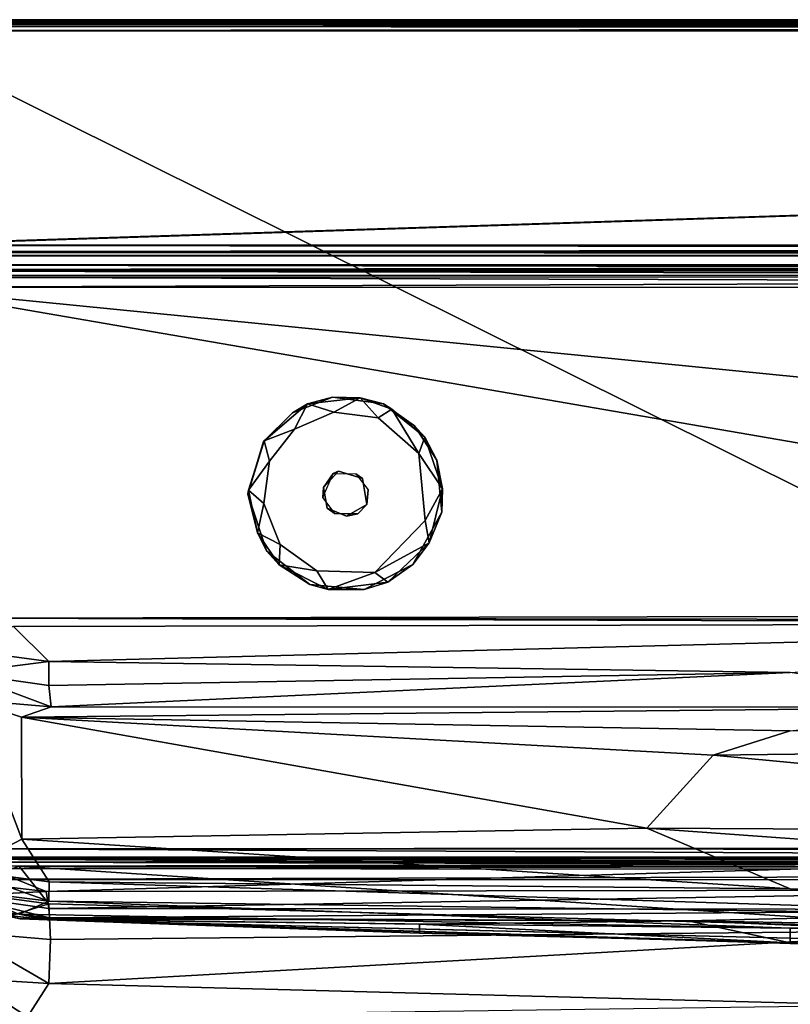
# Model space of a CAD drawing. Units: inches. Extents: x 0 to 58, y -41 to 0.
# Drawn here: x 3.3 to 9.7, y -8.3 to 0 of the extents above; entities that cross this region are included whole.
import ezdxf

# ---------------------------------------------------------------- set-up
doc = ezdxf.new("R2010")
doc.units = ezdxf.units.IN
doc.header["$MEASUREMENT"] = 0
doc.layers.add('SEAT-BASE', color=5, linetype='Continuous')
doc.layers.add('SEAT-FABRIC', color=5, linetype='Continuous')

msp = doc.modelspace()

# ---------------------------------------------------------------- linework, layer by layer
at = {"layer": 'SEAT-BASE'}
for points, invisible_edges in [([(5.9423, -3.8109, 6.0001), (5.8901, -3.1868, 6.0001), (5.553, -3.3172, 6.0001)], 13), ([(6.3218, -3.2427, 6.0001), (5.8901, -3.1868, 6.0001), (5.9423, -3.8109, 6.0001)], 14), ([(5.553, -3.3172, 6.0001), (5.3093, -3.5591, 6.0001), (5.9423, -3.8109, 6.0001)], 14), ([(5.5704, -3.4564, 0), (5.9013, -3.3139, 0.0001), (6.6713, -4.2259, 0)], 14), ([(5.9013, -3.3139, 0.0001), (6.2758, -3.3601, 0), (6.6713, -4.2259, 0)], 14), ([(6.1448, -3.8705, 6.0001), (6.3218, -3.2427, 6.0001), (5.9423, -3.8109, 6.0001)], 3), ([(6.5807, -3.427, 6.0001), (6.3218, -3.2427, 6.0001), (6.1448, -3.8705, 6.0001)], 14), ([(6.6713, -4.2259, 0), (6.2758, -3.3601, 0), (6.6192, -3.6619, -0.0003)], 1), ([(6.6713, -4.2259, 0), (5.3598, -3.7251, 0), (5.5704, -3.4564, 0)], 13), ([(6.7691, -3.7162, 6.0001), (6.5807, -3.427, 6.0001), (6.1448, -3.8705, 6.0001)], 14), ([(5.3093, -3.5591, 6.0001), (5.1761, -4.0019, 6.0001), (5.815, -3.9477, 6.0001)], 14), ([(5.9423, -3.8109, 6.0001), (5.3093, -3.5591, 6.0001), (5.815, -3.9477, 6.0001)], 3), ([(5.3122, -4.0813, 0), (5.3598, -3.7251, 0), (6.6713, -4.2259, 0)], 14), ([(6.8121, -4.1547, 6.0001), (6.7691, -3.7162, 6.0001), (6.1448, -3.8705, 6.0001)], 14), ([(6.086, -3.8313, 6.3686), (5.9423, -3.8109, 6.0001), (5.8949, -3.8293, 6.369)], 1), ([(6.1448, -3.8705, 6.0001), (5.9423, -3.8109, 6.0001), (6.086, -3.8313, 6.3686)], 2), ([(6.1903, -3.9668, 6.3692), (6.1448, -3.8705, 6.0001), (6.086, -3.8313, 6.3686)], 1), ([(6.1808, -4.0911, 6.0001), (6.8121, -4.1547, 6.0001), (6.1448, -3.8705, 6.0001)], 3), ([(6.1808, -4.0911, 6.0001), (6.1448, -3.8705, 6.0001), (6.1903, -3.9668, 6.3692)], 2), ([(5.815, -3.9477, 6.0001), (5.1761, -4.0019, 6.0001), (5.8462, -4.1215, 6.0001)], 3), ([(5.815, -3.9477, 6.0001), (5.8462, -4.1215, 6.0001), (5.8097, -4.0332, 6.3692)], 2), ([(6.1903, -3.9668, 6.3692), (6.1051, -4.1707, 6.369), (6.1808, -4.0911, 6.0001)], 1), ([(5.1761, -4.0019, 6.0001), (5.334, -4.4824, 6.0001), (5.8462, -4.1215, 6.0001)], 14), ([(5.8097, -4.0332, 6.3692), (5.8462, -4.1215, 6.0001), (5.914, -4.1687, 6.3686)], 1), ([(5.449, -4.427, 0), (5.3122, -4.0813, 0), (6.6713, -4.2259, 0)], 14), ([(5.334, -4.4824, 6.0001), (5.6983, -4.765, 6.0001), (5.8462, -4.1215, 6.0001)], 14), ([(5.8462, -4.1215, 6.0001), (5.6983, -4.765, 6.0001), (6.0087, -4.1901, 6.0001)], 3), ([(5.8462, -4.1215, 6.0001), (6.0087, -4.1901, 6.0001), (5.914, -4.1687, 6.3686)], 2), ([(6.0087, -4.1901, 6.0001), (6.1575, -4.8071, 6.0001), (6.1808, -4.0911, 6.0001)], 3), ([(6.1575, -4.8071, 6.0001), (6.5665, -4.5978, 6.0001), (6.1808, -4.0911, 6.0001)], 14), ([(6.1808, -4.0911, 6.0001), (6.5665, -4.5978, 6.0001), (6.8121, -4.1547, 6.0001)], 13), ([(5.449, -4.427, 0), (6.6713, -4.2259, 0), (6.2484, -4.6642, -0.0003)], 13), ([(5.6983, -4.765, 6.0001), (6.1575, -4.8071, 6.0001), (6.0087, -4.1901, 6.0001)], 14), ([(5.914, -4.1687, 6.3686), (6.0087, -4.1901, 6.0001), (6.1051, -4.1707, 6.369)], 1), ([(5.7587, -4.6506, 0.0001), (5.449, -4.427, 0), (6.2484, -4.6642, -0.0003)], 2)]:
    msp.add_3dface(points, dxfattribs=dict(at, invisible_edges=invisible_edges))
for points in [[(5.68, -3.2437, 0.1266), (5.553, -3.3172, 6.0001), (5.8901, -3.1868, 6.0001)], [(5.68, -3.2437, 0.1266), (5.8901, -3.1868, 6.0001), (6.1241, -3.1927, 0.1235)], [(5.68, -3.2437, 0.1266), (6.1241, -3.1927, 0.1235), (5.9013, -3.3139, 0.0001)], [(5.8901, -3.1868, 6.0001), (6.3218, -3.2427, 6.0001), (6.1241, -3.1927, 0.1235)], [(6.2758, -3.3601, 0), (5.9013, -3.3139, 0.0001), (6.1241, -3.1927, 0.1235)], [(6.3894, -3.2871, 0.1244), (6.2758, -3.3601, 0), (6.1241, -3.1927, 0.1235)], [(6.1241, -3.1927, 0.1235), (6.3218, -3.2427, 6.0001), (6.3894, -3.2871, 0.1244)], [(5.3155, -3.5541, 0.1229), (5.3093, -3.5591, 6.0001), (5.68, -3.2437, 0.1266)], [(5.3093, -3.5591, 6.0001), (5.553, -3.3172, 6.0001), (5.68, -3.2437, 0.1266)], [(5.68, -3.2437, 0.1266), (5.5704, -3.4564, 0), (5.3155, -3.5541, 0.1229)], [(5.9013, -3.3139, 0.0001), (5.5704, -3.4564, 0), (5.68, -3.2437, 0.1266)], [(6.6192, -3.6619, -0.0003), (6.2758, -3.3601, 0), (6.3894, -3.2871, 0.1244)], [(6.3894, -3.2871, 0.1244), (6.3218, -3.2427, 6.0001), (6.6678, -3.5245, 0.1263)], [(6.3218, -3.2427, 6.0001), (6.5807, -3.427, 6.0001), (6.6678, -3.5245, 0.1263)], [(6.6678, -3.5245, 0.1263), (6.6192, -3.6619, -0.0003), (6.3894, -3.2871, 0.1244)], [(5.5704, -3.4564, 0), (5.3598, -3.7251, 0), (5.3155, -3.5541, 0.1229)], [(6.5807, -3.427, 6.0001), (6.7691, -3.7162, 6.0001), (6.6678, -3.5245, 0.1263)], [(5.1838, -3.9696, 0.1221), (5.1761, -4.0019, 6.0001), (5.3155, -3.5541, 0.1229)], [(5.1761, -4.0019, 6.0001), (5.3093, -3.5591, 6.0001), (5.3155, -3.5541, 0.1229)], [(5.3155, -3.5541, 0.1229), (5.3598, -3.7251, 0), (5.1838, -3.9696, 0.1221)], [(6.8183, -3.9585, 0.1233), (6.6192, -3.6619, -0.0003), (6.6678, -3.5245, 0.1263)], [(6.6678, -3.5245, 0.1263), (6.7691, -3.7162, 6.0001), (6.8183, -3.9585, 0.1233)], [(5.3598, -3.7251, 0), (5.3122, -4.0813, 0), (5.1838, -3.9696, 0.1221)], [(6.6713, -4.2259, 0), (6.6192, -3.6619, -0.0003), (6.8183, -3.9585, 0.1233)], [(6.7691, -3.7162, 6.0001), (6.8121, -4.1547, 6.0001), (6.8183, -3.9585, 0.1233)], [(5.815, -3.9477, 6.0001), (5.8949, -3.8293, 6.369), (5.9423, -3.8109, 6.0001)], [(5.8097, -4.0332, 6.3692), (5.8949, -3.8293, 6.369), (5.815, -3.9477, 6.0001)], [(5.1838, -3.9696, 0.1221), (5.2577, -4.3305, 0.1251), (5.1761, -4.0019, 6.0001)], [(5.1838, -3.9696, 0.1221), (5.3122, -4.0813, 0), (5.2577, -4.3305, 0.1251)], [(6.7051, -4.413, 0.1192), (6.6713, -4.2259, 0), (6.8183, -3.9585, 0.1233)], [(6.8183, -3.9585, 0.1233), (6.8121, -4.1547, 6.0001), (6.7051, -4.413, 0.1192)], [(5.2577, -4.3305, 0.1251), (5.334, -4.4824, 6.0001), (5.1761, -4.0019, 6.0001)], [(5.2577, -4.3305, 0.1251), (5.3122, -4.0813, 0), (5.449, -4.427, 0)], [(6.0087, -4.1901, 6.0001), (6.1808, -4.0911, 6.0001), (6.1051, -4.1707, 6.369)], [(6.7051, -4.413, 0.1192), (6.2484, -4.6642, -0.0003), (6.6713, -4.2259, 0)], [(6.7051, -4.413, 0.1192), (6.8121, -4.1547, 6.0001), (6.5665, -4.5978, 6.0001)], [(5.4407, -4.5988, 0.1231), (5.334, -4.4824, 6.0001), (5.2577, -4.3305, 0.1251)], [(5.2577, -4.3305, 0.1251), (5.449, -4.427, 0), (5.4407, -4.5988, 0.1231)], [(5.4407, -4.5988, 0.1231), (5.449, -4.427, 0), (5.7587, -4.6506, 0.0001)], [(6.3569, -4.7447, 0.1284), (6.2484, -4.6642, -0.0003), (6.7051, -4.413, 0.1192)], [(6.3569, -4.7447, 0.1284), (6.7051, -4.413, 0.1192), (6.5665, -4.5978, 6.0001)], [(5.4407, -4.5988, 0.1231), (5.6983, -4.765, 6.0001), (5.334, -4.4824, 6.0001)], [(5.8551, -4.8062, 0.1246), (5.6983, -4.765, 6.0001), (5.4407, -4.5988, 0.1231)], [(5.8551, -4.8062, 0.1246), (5.4407, -4.5988, 0.1231), (5.7587, -4.6506, 0.0001)], [(6.3569, -4.7447, 0.1284), (6.5665, -4.5978, 6.0001), (6.1575, -4.8071, 6.0001)], [(5.7587, -4.6506, 0.0001), (6.2484, -4.6642, -0.0003), (5.8551, -4.8062, 0.1246)], [(5.8551, -4.8062, 0.1246), (6.2484, -4.6642, -0.0003), (6.3569, -4.7447, 0.1284)], [(5.8551, -4.8062, 0.1246), (6.1575, -4.8071, 6.0001), (5.6983, -4.765, 6.0001)], [(6.3569, -4.7447, 0.1284), (6.1575, -4.8071, 6.0001), (5.8551, -4.8062, 0.1246)]]:
    msp.add_3dface(points, dxfattribs=at)
at = {"layer": 'SEAT-FABRIC'}
for points in [[(57.9046, -0.1008, 13.9959), (57.8998, -0.0386, 13.9671), (2.0831, -0.0982, 13.9941)], [(2.0831, -0.0982, 13.9941), (57.8998, -0.0386, 13.9671), (2.0887, -0.0477, 13.9698)], [(2.0887, -0.0477, 13.9698), (57.8998, -0.0386, 13.9671), (2.0942, -0.0195, 13.9385)], [(2.0893, -0.0601, 6.0212), (2.1008, -0.0264, 6.0494), (57.9044, -0.0207, 6.0584)], [(57.9194, -0.0564, 6.0259), (2.0893, -0.0601, 6.0212), (57.9044, -0.0207, 6.0584)], [(57.9162, -0.0967, 6.0066), (2.0893, -0.0601, 6.0212), (57.9194, -0.0564, 6.0259)], [(2.0962, -0.0984, 6.0045), (2.0893, -0.0601, 6.0212), (57.9162, -0.0967, 6.0066)], [(57.902, -0.0044, 22.9039), (2.091, -0.0323, 22.958), (57.9076, -0.0418, 22.9679)], [(2.0955, -0.0047, 22.9028), (2.091, -0.0323, 22.958), (57.902, -0.0044, 22.9039)], [(2.091, -0.0323, 22.958), (2.0942, -0.095, 22.9949), (57.9076, -0.0418, 22.9679)], [(2.098, -0.0044, 6.0963), (57.9062, -0.0342, 6.04), (2.0924, -0.0418, 6.0323)], [(57.9062, -0.0342, 6.04), (57.9025, -0.0966, 6.0045), (2.0924, -0.0418, 6.0323)], [(2.0924, -0.0418, 6.0323), (57.9025, -0.0966, 6.0045), (2.0943, -0.0964, 6.0052)], [(2.096, -0.0041, 13.9004), (2.0942, -0.0195, 13.9385), (57.9036, -0.0051, 13.9066)], [(2.0942, -0.0195, 13.9385), (57.8998, -0.0386, 13.9671), (57.9036, -0.0051, 13.9066)], [(57.9076, -0.0418, 22.9679), (2.0942, -0.095, 22.9949), (57.9053, -0.0968, 22.9952)], [(2.0955, -0.0047, 22.9028), (57.902, -0.0044, 22.9039), (2.098, -0.0044, 6.0963)], [(2.096, -0.0041, 13.9004), (57.9036, -0.0051, 13.9066), (57.904, -0.0041, 6.0998)], [(2.0964, -0.0051, 6.0944), (2.096, -0.0041, 13.9004), (57.904, -0.0041, 6.0998)], [(2.1008, -0.0264, 6.0494), (2.0964, -0.0051, 6.0944), (57.904, -0.0041, 6.0998)], [(57.902, -0.0044, 22.9039), (57.9061, -0.0053, 6.0956), (2.098, -0.0044, 6.0963)], [(57.9061, -0.0053, 6.0956), (57.9062, -0.0342, 6.04), (2.098, -0.0044, 6.0963)], [(57.9044, -0.0207, 6.0584), (2.1008, -0.0264, 6.0494), (57.904, -0.0041, 6.0998)], [(57.9163, -27.9031, 13.9936), (57.9046, -0.1008, 13.9959), (2.0831, -0.0982, 13.9941)], [(2.0956, -27.8994, 13.9959), (57.9163, -27.9031, 13.9936), (2.0831, -0.0982, 13.9941)], [(2.0943, -0.0964, 6.0052), (57.9025, -0.0966, 6.0045), (2.0834, -1.9063, 6.0072)], [(57.9025, -0.0966, 6.0045), (57.9061, -1.9045, 6.0054), (2.0834, -1.9063, 6.0072)], [(57.9162, -0.0967, 6.0066), (57.9039, -27.9178, 6.0066), (2.0837, -27.9031, 6.0066)], [(2.0962, -0.0984, 6.0045), (57.9162, -0.0967, 6.0066), (2.0837, -27.9031, 6.0066)], [(57.9053, -0.0968, 22.9952), (2.0942, -0.095, 22.9949), (2.0947, -1.9032, 22.9952)], [(57.9015, -1.9041, 22.9957), (57.9053, -0.0968, 22.9952), (2.0947, -1.9032, 22.9952)], [(57.9061, -1.9045, 6.0054), (57.9062, -1.9601, 6.0343), (2.0834, -1.9063, 6.0072)], [(2.0834, -1.9063, 6.0072), (57.9062, -1.9601, 6.0343), (2.0924, -1.9678, 6.0419)], [(2.0924, -1.9582, 22.9679), (57.9015, -1.9041, 22.9957), (2.0947, -1.9032, 22.9952)], [(57.9176, -1.9455, 22.9741), (57.9015, -1.9041, 22.9957), (2.0924, -1.9582, 22.9679)], [(2.083, -1.9925, 22.907), (57.9063, -1.9929, 22.9167), (2.0924, -1.9582, 22.9679)], [(57.9063, -1.9929, 22.9167), (57.9176, -1.9455, 22.9741), (2.0924, -1.9582, 22.9679)], [(57.9062, -1.9601, 6.0343), (57.9032, -1.9953, 6.096), (2.0924, -1.9678, 6.0419)], [(2.0924, -1.9678, 6.0419), (57.9032, -1.9953, 6.096), (2.0947, -1.9951, 6.0969)], [(2.083, -1.9925, 22.907), (2.0947, -1.9951, 6.0969), (57.9063, -1.9929, 22.9167)], [(2.0947, -1.9951, 6.0969), (57.9032, -1.9953, 6.096), (57.9063, -1.9929, 22.9167)], [(2.1887, -2.0724, 29.8105), (2.1745, -2.1239, 29.9036), (29.8417, -2.1129, 29.8828)], [(2.1919, -2.0709, 14.1938), (2.1887, -2.0724, 29.8105), (29.8068, -2.0707, 29.8066)], [(29.8068, -2.0707, 29.8066), (2.1887, -2.0724, 29.8105), (29.8417, -2.1129, 29.8828)], [(29.8087, -2.0715, 14.1918), (2.1919, -2.0709, 14.1938), (29.8068, -2.0707, 29.8066)], [(2.1919, -2.0709, 14.1938), (29.8087, -2.0715, 14.1918), (2.2164, -2.1105, 14.1049)], [(29.8087, -2.0715, 14.1918), (29.8133, -2.1088, 14.1116), (2.2164, -2.1105, 14.1049)], [(2.2164, -2.1105, 14.1049), (29.8231, -2.1593, 14.0593), (2.1745, -2.159, 14.0615)], [(29.8417, -2.1129, 29.8828), (2.1745, -2.1239, 29.9036), (29.811, -2.1718, 29.9534)], [(2.1745, -2.1239, 29.9036), (2.1892, -2.1752, 29.9557), (29.811, -2.1718, 29.9534)], [(29.8133, -2.1088, 14.1116), (29.8231, -2.1593, 14.0593), (2.2164, -2.1105, 14.1049)], [(2.1745, -2.159, 14.0615), (29.8231, -2.1593, 14.0593), (2.1944, -2.2583, 14.0067)], [(29.811, -2.1718, 29.9534), (2.1892, -2.1752, 29.9557), (29.8037, -2.2592, 29.9935)], [(2.1892, -2.1752, 29.9557), (2.197, -2.2612, 29.9942), (29.8037, -2.2592, 29.9935)], [(29.8231, -2.1593, 14.0593), (29.8001, -2.2613, 14.0057), (2.1944, -2.2583, 14.0067)], [(29.8001, -2.2613, 14.0057), (29.5405, -6.9741, 14.004), (2.1944, -2.2583, 14.0067)], [(29.5405, -6.9741, 14.004), (2.7479, -6.9923, 14.0056), (2.1944, -2.2583, 14.0067)], [(2.197, -2.2612, 29.9942), (29.7965, -4.9948, 29.9962), (29.8037, -2.2592, 29.9935)], [(2.873, -5.0486, 29.9965), (29.7965, -4.9948, 29.9962), (2.197, -2.2612, 29.9942)], [(29.2409, -5.0831, 29.9869), (29.7965, -4.9948, 29.9962), (2.873, -5.0486, 29.9965)], [(16, -5.0927, 29.9772), (29.2409, -5.0831, 29.9869), (2.873, -5.0486, 29.9965)], [(16, -5.0927, 29.9772), (2.873, -5.0486, 29.9965), (3.2028, -5.12, 29.9696)], [(3.4997, -5.414, 29.7636), (3.2028, -5.12, 29.9696), (2.6843, -5.3041, 29.8285)], [(3.4997, -5.414, 29.7636), (16, -5.0927, 29.9772), (3.2028, -5.12, 29.9696)], [(9.75, -5.5067, 29.6357), (16, -5.0927, 29.9772), (3.4997, -5.414, 29.7636)], [(2.752, -5.5091, 29.6056), (3.4997, -5.414, 29.7636), (2.6843, -5.3041, 29.8285)], [(3.5, -5.6162, 29.5546), (3.4997, -5.414, 29.7636), (2.752, -5.5091, 29.6056)], [(3.4997, -5.414, 29.7636), (3.5, -5.6162, 29.5546), (9.75, -5.5067, 29.6357)], [(2.8236, -5.7383, 29.193), (3.5191, -5.7962, 29.2712), (2.752, -5.5091, 29.6056)], [(3.5191, -5.7962, 29.2712), (3.5, -5.6162, 29.5546), (2.752, -5.5091, 29.6056)], [(3.5, -5.6162, 29.5546), (3.5191, -5.7962, 29.2712), (9.75, -5.5067, 29.6357)], [(9.75, -5.5067, 29.6357), (3.5191, -5.7962, 29.2712), (11.5907, -5.8002, 29.213)], [(3.2717, -6.912, 25.4064), (2.8236, -5.7383, 29.193), (2.7662, -7.1776, 24.0506)], [(3.2717, -6.912, 25.4064), (3.2675, -5.8851, 29.0169), (2.8236, -5.7383, 29.193)], [(2.8236, -5.7383, 29.193), (3.2675, -5.8851, 29.0169), (3.5191, -5.7962, 29.2712)], [(11.5907, -5.8002, 29.213), (3.5191, -5.7962, 29.2712), (3.2675, -5.8851, 29.0169)], [(11.5907, -5.8002, 29.213), (3.2675, -5.8851, 29.0169), (9.75, -5.9982, 28.7445)], [(3.2675, -5.8851, 29.0169), (3.2717, -6.912, 25.4064), (8.5391, -6.8203, 26.2106)], [(9.0997, -6.2031, 28.1678), (3.2675, -5.8851, 29.0169), (8.5391, -6.8203, 26.2106)], [(3.2675, -5.8851, 29.0169), (9.0997, -6.2031, 28.1678), (9.75, -5.9982, 28.7445)], [(9.75, -5.9982, 28.7445), (9.0997, -6.2031, 28.1678), (16.8915, -6.1084, 28.501)], [(16.8915, -6.1084, 28.501), (9.0997, -6.2031, 28.1678), (16, -6.8583, 26.3149)], [(9.0997, -6.2031, 28.1678), (8.5391, -6.8203, 26.2106), (16, -6.8583, 26.3149)], [(8.5391, -6.8203, 26.2106), (3.2717, -6.912, 25.4064), (9.7498, -7.331, 24.2997)], [(16, -6.8583, 26.3149), (8.5391, -6.8203, 26.2106), (16, -7.3591, 24.3068)], [(8.5391, -6.8203, 26.2106), (9.7498, -7.331, 24.2997), (16, -7.3591, 24.3068)], [(2.7662, -7.1776, 24.0506), (3.5035, -7.2717, 24.1831), (3.2717, -6.912, 25.4064)], [(3.2717, -6.912, 25.4064), (3.5035, -7.2717, 24.1831), (9.7498, -7.331, 24.2997)], [(2.676, -7.0802, 14.045), (2.7479, -6.9923, 14.0056), (15.0316, -7.0531, 14.0411)], [(15.0316, -7.0531, 14.0411), (11.1605, -7.1221, 14.106), (2.676, -7.0802, 14.045)], [(2.7479, -6.9923, 14.0056), (29.5405, -6.9741, 14.004), (28.493, -7.0051, 14.0095)], [(15.0316, -7.0531, 14.0411), (2.7479, -6.9923, 14.0056), (28.493, -7.0051, 14.0095)], [(2.1745, -7.159, 14.0615), (2.1892, -7.1069, 14.1128), (29.811, -7.1092, 14.1094)], [(29.8417, -7.1798, 14.0505), (2.1745, -7.159, 14.0615), (29.811, -7.1092, 14.1094)], [(2.1892, -7.1069, 14.1128), (2.197, -7.0684, 14.1988), (29.8037, -7.0691, 14.1968)], [(29.811, -7.1092, 14.1094), (2.1892, -7.1069, 14.1128), (29.8037, -7.0691, 14.1968)], [(2.2293, -7.0637, 15.8797), (29.2808, -7.0653, 15.9373), (2.197, -7.0684, 14.1988)], [(2.197, -7.0684, 14.1988), (29.2808, -7.0653, 15.9373), (29.8037, -7.0691, 14.1968)], [(2.2293, -7.0637, 15.8797), (2.7381, -7.0713, 15.9635), (29.2808, -7.0653, 15.9373)], [(22.2054, -7.1462, 16.0795), (2.7381, -7.0713, 15.9635), (2.6417, -7.1051, 16.0381)], [(3.2487, -7.1401, 16.0838), (22.2054, -7.1462, 16.0795), (2.6417, -7.1051, 16.0381)], [(2.676, -7.0802, 14.045), (11.1605, -7.1221, 14.106), (2.9483, -7.1409, 14.1077)], [(29.2808, -7.0653, 15.9373), (2.7381, -7.0713, 15.9635), (29.2631, -7.1095, 16.0447)], [(2.7381, -7.0713, 15.9635), (22.2054, -7.1462, 16.0795), (29.2631, -7.1095, 16.0447)], [(3.4769, -7.3521, 14.4579), (2.9483, -7.1409, 14.1077), (11.1605, -7.1221, 14.106)], [(12.7547, -7.3405, 14.5662), (3.4769, -7.3521, 14.4579), (11.1605, -7.1221, 14.106)], [(2.1887, -7.2521, 14.01), (2.1745, -7.159, 14.0615), (29.8417, -7.1798, 14.0505)], [(29.8068, -7.256, 14.0083), (2.1887, -7.2521, 14.01), (29.8417, -7.1798, 14.0505)], [(2.9483, -7.1409, 14.1077), (3.4769, -7.3521, 14.4579), (2.6796, -7.262, 14.3442)], [(2.6823, -7.3464, 16.2318), (3.4999, -7.4564, 16.3414), (3.2487, -7.1401, 16.0838)], [(3.5001, -7.4348, 23.424), (3.5035, -7.2717, 24.1831), (2.7662, -7.1776, 24.0506)], [(2.768, -7.3443, 23.2285), (3.5001, -7.4348, 23.424), (2.7662, -7.1776, 24.0506)], [(22.2054, -7.1462, 16.0795), (3.2487, -7.1401, 16.0838), (11.5133, -7.6803, 16.4354)], [(11.5133, -7.6803, 16.4354), (3.2487, -7.1401, 16.0838), (3.4999, -7.4564, 16.3414)], [(2.1919, -27.8063, 14.0085), (2.1887, -7.2521, 14.01), (29.8068, -7.256, 14.0083)], [(29.8087, -27.8083, 14.0091), (2.1919, -27.8063, 14.0085), (29.8068, -7.256, 14.0083)], [(2.6796, -7.262, 14.3442), (3.4769, -7.3521, 14.4579), (2.7516, -7.3901, 14.6756)], [(3.5001, -7.4348, 23.424), (12.6147, -7.5577, 23.2274), (3.5035, -7.2717, 24.1831)], [(12.6147, -7.5577, 23.2274), (9.7498, -7.331, 24.2997), (3.5035, -7.2717, 24.1831)], [(2.6823, -7.3464, 16.2318), (2.748, -7.6927, 16.4143), (3.4999, -7.4564, 16.3414)], [(2.7516, -7.3901, 14.6756), (3.4769, -7.3521, 14.4579), (3.5, -7.4962, 14.8252)], [(2.768, -7.3443, 23.2285), (3.2484, -7.5455, 22.4119), (3.5001, -7.4348, 23.424)], [(3.5, -7.4962, 14.8252), (3.4769, -7.3521, 14.4579), (12.7547, -7.3405, 14.5662)], [(3.5, -7.4962, 14.8252), (12.7547, -7.3405, 14.5662), (12.9365, -7.5038, 15.0694)], [(16, -7.3591, 24.3068), (9.7498, -7.331, 24.2997), (12.6147, -7.5577, 23.2274)], [(3.4999, -7.4564, 16.3414), (2.748, -7.6927, 16.4143), (3.5145, -7.7581, 16.5137)], [(2.7516, -7.3901, 14.6756), (3.5049, -7.5764, 15.2167), (2.831, -7.4918, 15.2282)], [(2.7516, -7.3901, 14.6756), (3.5, -7.4962, 14.8252), (3.5049, -7.5764, 15.2167)], [(9.7497, -7.6629, 22.2609), (3.5001, -7.4348, 23.424), (3.2484, -7.5455, 22.4119)], [(3.4999, -7.4564, 16.3414), (3.5145, -7.7581, 16.5137), (11.5133, -7.6803, 16.4354)], [(12.6147, -7.5577, 23.2274), (3.5001, -7.4348, 23.424), (9.7497, -7.6629, 22.2609)], [(2.831, -7.4918, 15.2282), (3.2573, -7.5829, 15.4874), (3.1293, -7.5516, 20.6033)], [(2.831, -7.4918, 15.2282), (3.5049, -7.5764, 15.2167), (3.2573, -7.5829, 15.4874)], [(3.1293, -7.5516, 20.6033), (3.4858, -7.5922, 20.7208), (3.2484, -7.5455, 22.4119)], [(3.4994, -7.5936, 18.7636), (3.1293, -7.5516, 20.6033), (3.2573, -7.5829, 15.4874)], [(3.4994, -7.5936, 18.7636), (3.4858, -7.5922, 20.7208), (3.1293, -7.5516, 20.6033)], [(3.2484, -7.5455, 22.4119), (3.5, -7.5924, 21.7468), (9.7497, -7.6629, 22.2609)], [(3.4858, -7.5922, 20.7208), (3.5, -7.5924, 21.7468), (3.2484, -7.5455, 22.4119)], [(12.9365, -7.5038, 15.0694), (3.5049, -7.5764, 15.2167), (3.5, -7.4962, 14.8252)], [(12.9365, -7.5038, 15.0694), (8.8856, -7.6018, 15.5626), (3.5049, -7.5764, 15.2167)], [(8.8856, -7.6018, 15.5626), (12.9365, -7.5038, 15.0694), (15.6992, -7.7215, 16.4244)], [(8.8856, -7.6018, 15.5626), (3.2573, -7.5829, 15.4874), (3.5049, -7.5764, 15.2167)], [(6.6249, -7.7059, 18.133), (3.4994, -7.5936, 18.7636), (3.2573, -7.5829, 15.4874)], [(3.2573, -7.5829, 15.4874), (6.625, -7.6286, 16.0739), (6.6249, -7.7059, 18.133)], [(6.625, -7.6286, 16.0739), (3.2573, -7.5829, 15.4874), (8.8856, -7.6018, 15.5626)], [(9.7498, -7.7911, 20.1985), (3.4858, -7.5922, 20.7208), (3.4994, -7.5936, 18.7636)], [(9.7497, -7.7455, 21.2313), (3.4858, -7.5922, 20.7208), (9.7498, -7.7911, 20.1985)], [(3.5, -7.5924, 21.7468), (3.4858, -7.5922, 20.7208), (9.7497, -7.7455, 21.2313)], [(9.7498, -7.7911, 20.1985), (3.4994, -7.5936, 18.7636), (9.7499, -7.786, 18.1303)], [(6.6249, -7.7059, 18.133), (9.7499, -7.786, 18.1303), (3.4994, -7.5936, 18.7636)], [(9.7497, -7.6629, 22.2609), (3.5, -7.5924, 21.7468), (9.7497, -7.7455, 21.2313)], [(6.625, -7.6286, 16.0739), (9.7499, -7.786, 18.1303), (6.6249, -7.7059, 18.133)], [(9.7499, -7.786, 18.1303), (6.625, -7.6286, 16.0739), (8.8856, -7.6018, 15.5626)], [(14.9645, -7.8555, 18.172), (8.8856, -7.6018, 15.5626), (15.6992, -7.7215, 16.4244)], [(14.9645, -7.8555, 18.172), (9.7499, -7.786, 18.1303), (8.8856, -7.6018, 15.5626)], [(12.6147, -7.5577, 23.2274), (9.7497, -7.6629, 22.2609), (15.9372, -7.7585, 21.7175)], [(3.5, -8.1303, 16.6445), (2.748, -7.6927, 16.4143), (2.8162, -8.0855, 16.5407)], [(3.5, -8.1303, 16.6445), (3.5145, -7.7581, 16.5137), (2.748, -7.6927, 16.4143)], [(11.5133, -7.6803, 16.4354), (3.5, -8.1303, 16.6445), (10.4715, -8.311, 16.6732)], [(3.5145, -7.7581, 16.5137), (3.5, -8.1303, 16.6445), (11.5133, -7.6803, 16.4354)], [(9.7497, -7.6629, 22.2609), (9.7497, -7.7455, 21.2313), (15.9372, -7.7585, 21.7175)], [(15.9372, -7.7585, 21.7175), (9.7497, -7.7455, 21.2313), (16, -7.8568, 20.2002)], [(9.7497, -7.7455, 21.2313), (9.7498, -7.7911, 20.1985), (16, -7.8568, 20.2002)], [(16, -7.8568, 20.2002), (9.7498, -7.7911, 20.1985), (9.7499, -7.786, 18.1303)], [(16, -7.8568, 20.2002), (9.7499, -7.786, 18.1303), (14.9645, -7.8555, 18.172)], [(2.8162, -8.0855, 16.5407), (2.7989, -8.4298, 16.586), (3.3191, -8.4094, 16.6866)], [(3.3191, -8.4094, 16.6866), (3.5, -8.1303, 16.6445), (2.8162, -8.0855, 16.5407)], [(10.4715, -8.311, 16.6732), (3.5, -8.1303, 16.6445), (3.3191, -8.4094, 16.6866)]]:
    msp.add_3dface(points, dxfattribs=at)

doc.saveas('drawing.dxf')
